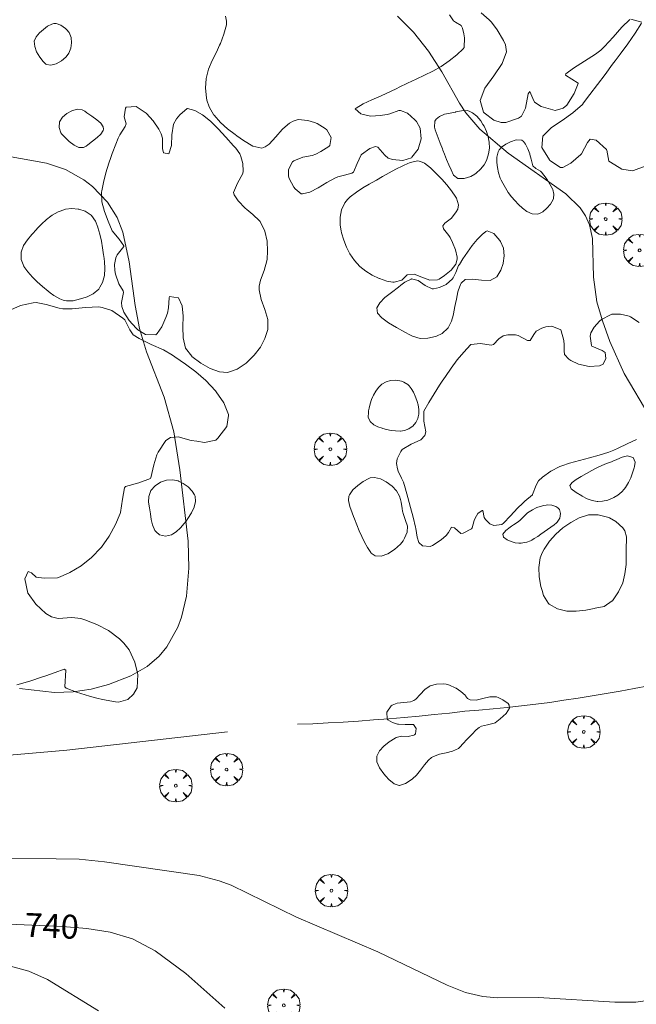
# Model space of a CAD drawing. Units: millimetres. Extents: x 424000 to 425004, y 4486499 to 4487001.
# Drawn here: x 424726 to 424771, y 4486691 to 4486763 of the extents above; entities that cross this region are included whole.
import ezdxf

# ---------------------------------------------------------------- set-up
doc = ezdxf.new("R2010")
doc.units = ezdxf.units.MM
doc.header["$MEASUREMENT"] = 0
doc.layers.get('0').update_dxf_attribs({"lineweight": 9})
for name, color, linetype, lineweight in [('f050002l_curvanivel_cgn', 23, 'Continuous', 9), ('f050002l_curvanivel_mae', 213, 'Continuous', 9), ('f060140s_arboladourbano', 92, 'Continuous', 9), ('f061013p_arbol', 91, 'Continuous', 9), ('f070048l_alambrada', 7, 'ALAMBRADA_3', 9)]:
    doc.layers.add(name, color=color, linetype=linetype, lineweight=lineweight)
doc.styles.get("Standard").update_dxf_attribs({"font": 'arial.ttf'})
doc.linetypes.add('ALAMBRADA_3', pattern='A,6.1e-05,[1,alambrada_3.shx,S=1,R=0,X=0,Y=0],-6.119413', length=6.119474)

# ---------------------------------------------------------------- blocks, each defined once
blk = doc.blocks.new('arbol')
at = {"color": 0, "linetype": 'Continuous', "lineweight": 0, "flags": 128}
for points in [[(0.96, 0.012), (1.2, 0.036), (1.128, 0.468), (0.888, 0.804), (0.528, 0.528), (0.816, 0.876), (0.48, 1.104), (0.048, 1.176), (0.012, 0.96), (-0.048, 1.176), (-0.48, 1.104), (-0.816, 0.876), (-0.504, 0.528), (-0.864, 0.804), (-1.104, 0.468), (-1.188, 0.036), (-0.936, 0.012)], [(-0.936, 0.012), (-1.188, -0.048), (-1.104, -0.48), (-0.864, -0.804), (-0.504, -0.504), (-0.816, -0.876), (-0.48, -1.116)], [(-0.48, -1.116), (-0.048, -1.188), (0.012, -0.936), (0.048, -1.188), (0.48, -1.116), (0.816, -0.876), (0.528, -0.504), (0.888, -0.804), (1.128, -0.48), (1.2, -0.048), (0.96, 0.012)]]:
    blk.add_lwpolyline(points, dxfattribs=at)
at = {"color": 0, "linetype": 'Continuous', "lineweight": 0, "extrusion": (0, 0, -1)}
for start, end in [(180.0229, 7.59464), (7.22334, 180.0229)]:
    blk.add_arc((0, 0), 0.104, start, end, dxfattribs=at)

msp = doc.modelspace()

# ---------------------------------------------------------------- linework, layer by layer
at = {"layer": 'f050002l_curvanivel_cgn'}
for points in [[(424772.338, 4486734.128, 741), (424770.468, 4486737.302, 741), (424769.411, 4486739.647, 741), (424768.865, 4486741.141, 741), (424768.467, 4486742.546, 741), (424768.217, 4486744.357, 741), (424768.132, 4486747.192, 741), (424767.933, 4486748.186, 741), (424767.639, 4486748.854, 741), (424767.243, 4486749.431, 741), (424766.193, 4486750.449, 741), (424761.969, 4486753.426, 741), (424759.883, 4486755.199, 741), (424758.867, 4486756.394, 741), (424758.396, 4486757.094, 741), (424757.091, 4486759.402, 741), (424756.124, 4486760.904, 741), (424755.024, 4486762.305, 741), (424753.844, 4486763.481, 741)], [(424726.127, 4486714.226, 742), (424728.7, 4486713.932, 742), (424730.072, 4486713.967, 742), (424731.392, 4486714.166, 742), (424732.665, 4486714.504, 742), (424734.297, 4486715.15, 742), (424735.499, 4486715.838, 742), (424736.384, 4486716.587, 742), (424736.948, 4486717.264, 742), (424737.745, 4486718.714, 742), (424738.011, 4486719.446, 742), (424738.384, 4486720.985, 742), (424738.563, 4486723.04, 742), (424738.514, 4486725.017, 742), (424737.904, 4486730.238, 742), (424737.445, 4486733.013, 742), (424736.749, 4486735.551, 742), (424735.458, 4486738.886, 742), (424734.933, 4486740.587, 742), (424734.609, 4486742.284, 742), (424734.179, 4486745.474, 742), (424733.703, 4486747.641, 742), (424733.289, 4486748.728, 742), (424732.594, 4486749.854, 742), (424731.49, 4486750.996, 742), (424730.855, 4486751.483, 742), (424729.514, 4486752.23, 742), (424728.119, 4486752.71, 742), (424724.282, 4486753.397, 742)], [(424723.757, 4486701.818, 741), (424730.523, 4486701.711, 741), (424732.38, 4486701.508, 741), (424739.307, 4486700.509, 741), (424740.782, 4486700.135, 741), (424741.657, 4486699.801, 741), (424746.449, 4486697.455, 741), (424752.4, 4486694.916, 741), (424757.494, 4486692.468, 741), (424758.833, 4486691.953, 741), (424760.092, 4486691.66, 741), (424761.184, 4486691.558, 741), (424764.19, 4486691.574, 741), (424769.785, 4486691.229, 741), (424771.326, 4486691.24, 741), (424772.171, 4486691.351, 741)], [(424731.92, 4486690.592, 739), (424728.186, 4486692.901, 739), (424726.834, 4486693.501, 739), (424725.487, 4486693.875, 739)]]:
    msp.add_polyline3d(points, dxfattribs=at)
at = {"layer": 'f050002l_curvanivel_mae'}
msp.add_polyline3d([(424720.265, 4486697.171, 740), (424729.297, 4486696.788, 740), (424731.066, 4486696.631, 740), (424732.788, 4486696.357, 740), (424734.422, 4486695.877, 740), (424736.076, 4486694.993, 740), (424738.32, 4486693.338, 740), (424741.189, 4486690.789, 740)], dxfattribs=at)
at = {"layer": 'f060140s_arboladourbano'}
for points in [[(424757.652, 4486763.572, 0), (424757.957, 4486763.132, 0), (424758.112, 4486763.038, 0), (424758.516, 4486762.795, 0), (424758.62, 4486762.587, 0), (424758.713, 4486762.177, 0), (424758.769, 4486761.897, 0), (424758.735, 4486761.189, 0), (424758.658, 4486761.087, 0), (424758.201, 4486760.647, 0), (424757.629, 4486760.19, 0), (424757.039, 4486759.797, 0), (424756.435, 4486759.454, 0), (424755.822, 4486759.145, 0), (424755.205, 4486758.854, 0), (424754.587, 4486758.567, 0), (424753.973, 4486758.268, 0), (424753.807, 4486758.182, 0), (424753.342, 4486757.953, 0), (424752.657, 4486757.648, 0), (424751.969, 4486757.346, 0), (424751.335, 4486757.044, 0), (424750.813, 4486756.733, 0), (424750.741, 4486756.681, 0), (424751.167, 4486756.322, 0), (424751.322, 4486756.259, 0), (424751.886, 4486756.149, 0), (424752.588, 4486756.2, 0), (424753.096, 4486756.274, 0), (424753.275, 4486756.315, 0), (424753.944, 4486756.553, 0), (424754.077, 4486756.56, 0), (424754.581, 4486756.375, 0), (424755.129, 4486755.879, 0), (424755.238, 4486755.758, 0), (424755.51, 4486755.266, 0), (424755.575, 4486754.497, 0), (424755.361, 4486753.729, 0), (424754.909, 4486753.132, 0), (424754.876, 4486753.105, 0), (424754.23, 4486752.892, 0), (424753.482, 4486752.971, 0), (424753.166, 4486753.069, 0), (424752.911, 4486753.282, 0), (424752.405, 4486753.869, 0), (424752.239, 4486753.916, 0), (424751.825, 4486753.782, 0), (424751.211, 4486753.343, 0), (424751.175, 4486753.309, 0), (424750.884, 4486752.683, 0), (424750.613, 4486752.054, 0), (424750.502, 4486751.978, 0), (424749.966, 4486751.814, 0), (424749.478, 4486751.692, 0), (424749.303, 4486751.621, 0), (424748.669, 4486751.285, 0), (424748.038, 4486750.904, 0), (424747.41, 4486750.587, 0), (424746.88, 4486750.451, 0), (424746.789, 4486750.459, 0), (424746.343, 4486750.831, 0), (424746.238, 4486750.956, 0), (424745.912, 4486751.574, 0), (424745.865, 4486751.746, 0), (424745.855, 4486752.25, 0), (424746.155, 4486752.796, 0), (424746.258, 4486752.88, 0), (424746.916, 4486753.144, 0), (424747.594, 4486753.269, 0), (424747.861, 4486753.366, 0), (424748.234, 4486753.553, 0), (424748.816, 4486753.936, 0), (424748.882, 4486753.994, 0), (424748.983, 4486754.582, 0), (424748.659, 4486755.146, 0), (424748.555, 4486755.242, 0), (424747.967, 4486755.612, 0), (424747.756, 4486755.694, 0), (424747.28, 4486755.837, 0), (424746.564, 4486755.901, 0), (424746.195, 4486755.788, 0), (424745.937, 4486755.625, 0), (424745.451, 4486755.226, 0), (424745.399, 4486755.179, 0), (424744.918, 4486754.637, 0), (424744.448, 4486754.104, 0), (424744.158, 4486753.89, 0), (424743.906, 4486753.814, 0), (424743.251, 4486753.955, 0), (424742.565, 4486754.357, 0), (424742.077, 4486754.705, 0), (424741.94, 4486754.805, 0), (424741.382, 4486755.225, 0), (424740.87, 4486755.676, 0), (424740.397, 4486756.208, 0), (424740.395, 4486756.21, 0), (424740.032, 4486756.823, 0), (424739.875, 4486757.315, 0), (424739.842, 4486757.486, 0), (424739.773, 4486758.19, 0), (424739.817, 4486758.899, 0), (424739.985, 4486759.581, 0), (424740.261, 4486760.22, 0), (424740.576, 4486760.844, 0), (424740.804, 4486761.34, 0), (424740.863, 4486761.482, 0), (424741.126, 4486762.152, 0), (424741.302, 4486762.829, 0), (424741.324, 4486763.118, 0), (424741.242, 4486763.471, 0)], [(424770.889, 4486763.229, 0), (424770.293, 4486762.674, 0), (424769.665, 4486761.945, 0), (424769.034, 4486761.245, 0), (424768.745, 4486760.986, 0), (424768.353, 4486760.698, 0), (424767.555, 4486760.188, 0), (424766.75, 4486759.675, 0), (424766.19, 4486759.252, 0), (424766.169, 4486759.143, 0), (424767.099, 4486758.566, 0), (424767.095, 4486758.532, 0), (424766.799, 4486757.802, 0), (424766.254, 4486756.953, 0), (424765.996, 4486756.726, 0), (424765.405, 4486756.571, 0), (424764.389, 4486756.857, 0), (424763.895, 4486757.178, 0), (424763.762, 4486757.441, 0), (424763.546, 4486757.945, 0), (424763.437, 4486757.791, 0), (424763.224, 4486756.725, 0), (424762.94, 4486756.143, 0), (424762.712, 4486755.995, 0), (424761.786, 4486755.673, 0), (424761.445, 4486755.681, 0), (424760.919, 4486755.843, 0), (424760.197, 4486756.397, 0), (424760.156, 4486756.448, 0), (424759.913, 4486757.306, 0), (424760.26, 4486758.198, 0), (424760.898, 4486759.104, 0), (424761.526, 4486760.002, 0), (424761.846, 4486760.87, 0), (424761.762, 4486761.375, 0), (424761.612, 4486761.691, 0), (424761.149, 4486762.482, 0), (424760.742, 4486763.035, 0), (424760.56, 4486763.212, 0), (424759.987, 4486763.713, 0)], [(424771.768, 4486763.044, 0), (424770.946, 4486763.261, 0)], [(424772.009, 4486752.487, 0), (424771.152, 4486752.162, 0), (424771.066, 4486752.148, 0), (424770.297, 4486752.26, 0), (424769.45, 4486752.777, 0), (424769.347, 4486752.861, 0), (424769.194, 4486753.655, 0), (424769.169, 4486753.693, 0), (424768.407, 4486754.381, 0), (424767.964, 4486754.453, 0), (424767.775, 4486754.218, 0), (424767.33, 4486753.378, 0), (424767.297, 4486753.347, 0), (424766.566, 4486752.696, 0), (424765.968, 4486752.382, 0), (424765.801, 4486752.377, 0), (424765.022, 4486752.909, 0), (424764.994, 4486752.938, 0), (424764.44, 4486753.86, 0), (424764.514, 4486754.702, 0), (424764.52, 4486754.709, 0), (424765.139, 4486755.308, 0), (424765.912, 4486755.84, 0), (424766.709, 4486756.381, 0), (424767.4, 4486757.01, 0), (424767.492, 4486757.124, 0), (424767.959, 4486757.737, 0), (424768.512, 4486758.472, 0), (424769.063, 4486759.21, 0), (424769.613, 4486759.95, 0), (424769.8, 4486760.203, 0), (424770.169, 4486760.696, 0), (424770.738, 4486761.455, 0), (424771.274, 4486762.218, 0), (424771.73, 4486762.972, 0)], [(424725.291, 4486741.853, 0), (424726.21, 4486742.282, 0), (424727.141, 4486742.477, 0), (424727.372, 4486742.483, 0), (424728.09, 4486742.356, 0), (424729.042, 4486742.073, 0), (424729.319, 4486742.03, 0), (424730.005, 4486742.031, 0), (424730.985, 4486742.14, 0), (424731.966, 4486742.17, 0), (424732.201, 4486742.14, 0), (424732.898, 4486741.907, 0), (424733.722, 4486741.349, 0), (424733.853, 4486741.236, 0), (424734.217, 4486740.489, 0), (424734.46, 4486740.131, 0), (424734.899, 4486739.848, 0), (424735.783, 4486739.427, 0), (424736.685, 4486739.028, 0), (424737.355, 4486738.64, 0), (424737.521, 4486738.524, 0), (424738.3, 4486737.981, 0), (424739.054, 4486737.419, 0), (424739.789, 4486736.783, 0), (424740.509, 4486736.015, 0), (424740.559, 4486735.956, 0), (424741.126, 4486735.15, 0), (424741.458, 4486734.284, 0), (424741.47, 4486734.213, 0), (424741.336, 4486733.418, 0), (424740.678, 4486732.554, 0), (424740.524, 4486732.412, 0), (424739.708, 4486732.235, 0), (424739.137, 4486732.336, 0), (424738.735, 4486732.396, 0), (424737.765, 4486732.642, 0), (424737.213, 4486732.598, 0), (424736.859, 4486732.386, 0), (424736.31, 4486731.541, 0), (424736.198, 4486731.33, 0), (424735.987, 4486730.601, 0), (424735.773, 4486729.654, 0), (424735.743, 4486729.597, 0), (424734.894, 4486729.281, 0), (424733.911, 4486729.019, 0), (424733.848, 4486728.919, 0), (424733.686, 4486728.09, 0), (424733.551, 4486727.112, 0), (424733.522, 4486727.038, 0), (424733.166, 4486726.231, 0), (424732.718, 4486725.373, 0), (424732.154, 4486724.572, 0), (424732.133, 4486724.547, 0), (424731.425, 4486723.815, 0), (424730.655, 4486723.213, 0), (424729.823, 4486722.719, 0), (424729.119, 4486722.391, 0), (424728.927, 4486722.325, 0), (424727.94, 4486722.292, 0), (424727.368, 4486722.376, 0), (424727.008, 4486722.678, 0), (424726.766, 4486722.798, 0), (424726.533, 4486722.239, 0), (424726.758, 4486721.197, 0), (424726.77, 4486721.179, 0), (424727.337, 4486720.394, 0), (424728.061, 4486719.708, 0), (424728.481, 4486719.461, 0), (424728.98, 4486719.341, 0), (424729.974, 4486719.415, 0), (424730.638, 4486719.351, 0), (424730.923, 4486719.253, 0), (424731.815, 4486718.911, 0), (424732.665, 4486718.474, 0), (424733.472, 4486717.863, 0), (424733.792, 4486717.542, 0), (424734.18, 4486717.04, 0), (424734.595, 4486716.15, 0), (424734.793, 4486715.33, 0), (424734.809, 4486715.234, 0), (424734.756, 4486714.265, 0), (424734.485, 4486713.791, 0), (424734.086, 4486713.415, 0), (424733.401, 4486713.206, 0), (424733.175, 4486713.227, 0), (424732.215, 4486713.413, 0), (424731.818, 4486713.512, 0), (424731.261, 4486713.662, 0), (424730.327, 4486713.955, 0), (424729.549, 4486714.24, 0), (424729.45, 4486714.327, 0), (424729.547, 4486715.548, 0), (424729.409, 4486715.627, 0), (424728.751, 4486715.398, 0), (424728.068, 4486715.146, 0), (424727.822, 4486715.066, 0), (424726.888, 4486714.753, 0), (424725.953, 4486714.481, 0)], [(424771.372, 4486732.456, 0), (424770.696, 4486732.135, 0), (424770.023, 4486731.817, 0), (424769.695, 4486731.672, 0), (424769.338, 4486731.53, 0), (424768.632, 4486731.3, 0), (424767.912, 4486731.106, 0), (424767.187, 4486730.921, 0), (424766.465, 4486730.719, 0), (424765.89, 4486730.526, 0), (424765.755, 4486730.473, 0), (424765.087, 4486730.14, 0), (424764.476, 4486729.704, 0), (424764.185, 4486729.441, 0), (424764.011, 4486729.122, 0), (424763.753, 4486728.418, 0), (424763.744, 4486728.409, 0), (424763.186, 4486727.931, 0), (424763.042, 4486727.804, 0), (424762.65, 4486727.417, 0), (424762.138, 4486726.868, 0), (424761.613, 4486726.338, 0), (424761.49, 4486726.228, 0), (424760.912, 4486726.148, 0), (424760.612, 4486726.284, 0), (424760.295, 4486726.607, 0), (424760.201, 4486726.752, 0), (424760.111, 4486727.244, 0), (424760.061, 4486727.259, 0), (424759.748, 4486727.048, 0), (424759.55, 4486726.694, 0), (424759.474, 4486726.532, 0), (424759.317, 4486725.993, 0), (424759.265, 4486725.909, 0), (424758.668, 4486725.591, 0), (424758.496, 4486725.56, 0), (424758.029, 4486725.974, 0), (424757.807, 4486726.046, 0), (424757.576, 4486725.654, 0), (424757.426, 4486725.422, 0), (424757.055, 4486725.101, 0), (424756.425, 4486724.689, 0), (424756.254, 4486724.62, 0), (424755.68, 4486724.668, 0), (424755.416, 4486724.913, 0), (424755.3, 4486725.311, 0), (424755.204, 4486725.938, 0), (424755.177, 4486726.041, 0), (424754.989, 4486726.763, 0), (424754.8, 4486727.485, 0), (424754.605, 4486728.206, 0), (424754.398, 4486728.924, 0), (424754.276, 4486729.324, 0), (424754.149, 4486729.624, 0), (424753.895, 4486730.134, 0), (424753.839, 4486730.307, 0), (424753.783, 4486730.711, 0), (424753.834, 4486731.036, 0), (424754.097, 4486731.58, 0), (424754.193, 4486731.713, 0), (424754.854, 4486732.112, 0), (424755.568, 4486732.427, 0), (424755.855, 4486732.74, 0), (424755.918, 4486733.014, 0), (424755.774, 4486733.789, 0), (424755.79, 4486734.525, 0), (424756.146, 4486735.173, 0), (424756.527, 4486735.811, 0), (424756.932, 4486736.444, 0), (424757.131, 4486736.741, 0), (424757.358, 4486737.073, 0), (424757.787, 4486737.688, 0), (424758.23, 4486738.284, 0), (424758.7, 4486738.857, 0), (424759.207, 4486739.401, 0), (424759.212, 4486739.406, 0), (424759.926, 4486739.498, 0), (424760.724, 4486739.373, 0), (424760.877, 4486739.415, 0), (424761.284, 4486739.827, 0), (424761.589, 4486740.063, 0), (424761.944, 4486740.131, 0), (424762.499, 4486740.124, 0), (424762.687, 4486740.077, 0), (424763.386, 4486739.71, 0), (424763.583, 4486739.705, 0), (424763.84, 4486740.149, 0), (424764.006, 4486740.394, 0), (424764.424, 4486740.616, 0), (424764.731, 4486740.71, 0), (424765.155, 4486740.759, 0), (424765.814, 4486740.484, 0), (424765.856, 4486740.428, 0), (424766.039, 4486739.703, 0), (424766.059, 4486739.395, 0), (424766.059, 4486738.959, 0), (424766.097, 4486738.678, 0), (424766.416, 4486738.344, 0), (424766.561, 4486738.254, 0), (424767.109, 4486737.982, 0), (424767.895, 4486737.802, 0), (424768.652, 4486737.866, 0), (424768.918, 4486737.975, 0), (424769.129, 4486738.397, 0), (424769.083, 4486738.821, 0), (424768.843, 4486738.973, 0), (424768.097, 4486739.291, 0), (424768.072, 4486739.337, 0), (424767.967, 4486740.034, 0), (424768.032, 4486740.267, 0), (424768.271, 4486740.698, 0), (424768.646, 4486741.129, 0), (424768.807, 4486741.261, 0), (424769.464, 4486741.602, 0), (424769.563, 4486741.628, 0), (424770.199, 4486741.637, 0), (424770.838, 4486741.5, 0), (424770.94, 4486741.456, 0), (424771.552, 4486741.02, 0)]]:
    msp.add_polyline3d(points, dxfattribs=at)
for points in [[(424728.436, 4486759.894, 0), (424728.122, 4486759.94, 0), (424728.079, 4486759.966, 0), (424727.872, 4486760.149, 0), (424727.618, 4486760.468, 0), (424727.397, 4486760.853, 0), (424727.252, 4486761.26, 0), (424727.225, 4486761.646, 0), (424727.358, 4486761.966, 0), (424727.607, 4486762.241, 0), (424727.891, 4486762.505, 0), (424728.198, 4486762.731, 0), (424728.514, 4486762.893, 0), (424728.652, 4486762.937, 0), (424728.835, 4486762.947, 0), (424729.175, 4486762.822, 0), (424729.506, 4486762.579, 0), (424729.595, 4486762.497, 0), (424729.775, 4486762.273, 0), (424729.923, 4486761.906, 0), (424729.96, 4486761.51, 0), (424729.902, 4486761.119, 0), (424729.765, 4486760.768, 0), (424729.717, 4486760.684, 0), (424729.541, 4486760.468, 0), (424729.206, 4486760.197, 0), (424728.817, 4486759.993, 0)], [(424730.835, 4486753.844, 0), (424730.492, 4486753.849, 0), (424730.136, 4486754.022, 0), (424729.785, 4486754.3, 0), (424729.457, 4486754.62, 0), (424729.253, 4486754.833, 0), (424729.175, 4486754.931, 0), (424729.04, 4486755.316, 0), (424729.079, 4486755.73, 0), (424729.285, 4486756.071, 0), (424729.608, 4486756.335, 0), (424729.98, 4486756.547, 0), (424730.368, 4486756.658, 0), (424730.741, 4486756.616, 0), (424730.925, 4486756.512, 0), (424731.083, 4486756.395, 0), (424731.453, 4486756.14, 0), (424731.816, 4486755.882, 0), (424732.112, 4486755.623, 0), (424732.284, 4486755.363, 0), (424732.303, 4486755.201, 0), (424732.277, 4486755.102, 0), (424732.108, 4486754.839, 0), (424731.831, 4486754.574, 0), (424731.496, 4486754.31, 0), (424731.154, 4486754.05, 0), (424731.032, 4486753.952, 0)], [(424741.396, 4486737.377, 0), (424740.79, 4486737.405, 0), (424740.113, 4486737.653, 0), (424739.436, 4486738.059, 0), (424738.782, 4486738.549, 0), (424738.776, 4486738.555, 0), (424738.314, 4486739.161, 0), (424738.132, 4486739.899, 0), (424738.11, 4486740.702, 0), (424738.125, 4486741.505, 0), (424738.055, 4486742.24, 0), (424737.787, 4486742.829, 0), (424737.776, 4486742.841, 0), (424737.145, 4486742.93, 0), (424737.112, 4486742.839, 0), (424737.05, 4486742.103, 0), (424736.985, 4486741.713, 0), (424736.87, 4486741.389, 0), (424736.575, 4486740.708, 0), (424736.229, 4486740.213, 0), (424736.131, 4486740.132, 0), (424735.385, 4486740.144, 0), (424734.817, 4486740.5, 0), (424734.694, 4486740.616, 0), (424734.182, 4486741.174, 0), (424733.795, 4486741.785, 0), (424733.63, 4486742.196, 0), (424733.615, 4486742.484, 0), (424733.757, 4486743.224, 0), (424733.727, 4486743.349, 0), (424733.424, 4486743.859, 0), (424733.421, 4486743.865, 0), (424733.18, 4486744.562, 0), (424733.117, 4486744.837, 0), (424733.108, 4486745.29, 0), (424733.194, 4486745.777, 0), (424733.305, 4486745.99, 0), (424733.783, 4486746.588, 0), (424733.785, 4486746.656, 0), (424733.433, 4486747.14, 0), (424732.922, 4486747.737, 0), (424732.637, 4486748.443, 0), (424732.364, 4486749.155, 0), (424732.179, 4486749.869, 0), (424732.159, 4486750.582, 0), (424732.172, 4486750.675, 0), (424732.295, 4486751.29, 0), (424732.479, 4486751.999, 0), (424732.698, 4486752.707, 0), (424732.835, 4486753.112, 0), (424732.941, 4486753.412, 0), (424733.201, 4486754.098, 0), (424733.378, 4486754.546, 0), (424733.488, 4486754.767, 0), (424733.881, 4486755.396, 0), (424733.967, 4486755.597, 0), (424733.816, 4486756.086, 0), (424733.813, 4486756.107, 0), (424733.915, 4486756.727, 0), (424733.97, 4486756.797, 0), (424734.686, 4486756.851, 0), (424735.427, 4486756.362, 0), (424735.455, 4486756.335, 0), (424735.927, 4486755.803, 0), (424736.342, 4486755.201, 0), (424736.535, 4486754.85, 0), (424736.616, 4486754.537, 0), (424736.613, 4486753.78, 0), (424736.695, 4486753.465, 0), (424737.08, 4486753.383, 0), (424737.085, 4486753.389, 0), (424737.278, 4486754.006, 0), (424737.308, 4486754.783, 0), (424737.438, 4486755.563, 0), (424737.657, 4486755.948, 0), (424737.881, 4486756.238, 0), (424738.422, 4486756.702, 0), (424738.462, 4486756.701, 0), (424738.984, 4486756.558, 0), (424739.554, 4486756.233, 0), (424740.128, 4486755.771, 0), (424740.701, 4486755.215, 0), (424741.27, 4486754.605, 0), (424741.829, 4486753.982, 0), (424741.986, 4486753.809, 0), (424742.289, 4486753.378, 0), (424742.375, 4486753.193, 0), (424742.507, 4486752.669, 0), (424742.534, 4486752.128, 0), (424742.508, 4486751.946, 0), (424742.109, 4486751.243, 0), (424741.83, 4486750.564, 0), (424741.886, 4486750.373, 0), (424742.18, 4486749.949, 0), (424742.691, 4486749.415, 0), (424742.792, 4486749.314, 0), (424743.249, 4486748.953, 0), (424743.738, 4486748.49, 0), (424743.785, 4486748.422, 0), (424744.128, 4486747.718, 0), (424744.287, 4486746.989, 0), (424744.32, 4486746.256, 0), (424744.294, 4486745.679, 0), (424744.279, 4486745.541, 0), (424744.071, 4486744.837, 0), (424743.807, 4486744.133, 0), (424743.713, 4486743.69, 0), (424743.709, 4486743.426, 0), (424743.86, 4486742.709, 0), (424744.122, 4486741.985, 0), (424744.335, 4486741.261, 0), (424744.342, 4486740.541, 0), (424744.337, 4486740.517, 0), (424744.129, 4486739.86, 0), (424743.797, 4486739.233, 0), (424743.336, 4486738.638, 0), (424742.905, 4486738.201, 0), (424742.743, 4486738.056, 0), (424742.102, 4486737.614, 0), (424741.453, 4486737.386, 0)], [(424758.745, 4486751.58, 0), (424758.277, 4486751.589, 0), (424757.964, 4486751.829, 0), (424757.781, 4486752.209, 0), (424757.611, 4486752.593, 0), (424757.45, 4486752.981, 0), (424757.293, 4486753.372, 0), (424757.178, 4486753.661, 0), (424757.137, 4486753.764, 0), (424756.983, 4486754.157, 0), (424756.832, 4486754.55, 0), (424756.686, 4486754.943, 0), (424756.61, 4486755.152, 0), (424756.554, 4486755.346, 0), (424756.589, 4486755.777, 0), (424756.689, 4486755.923, 0), (424756.917, 4486756.115, 0), (424757.303, 4486756.291, 0), (424757.708, 4486756.377, 0), (424758.097, 4486756.448, 0), (424758.121, 4486756.453, 0), (424758.543, 4486756.545, 0), (424758.964, 4486756.555, 0), (424759.102, 4486756.521, 0), (424759.352, 4486756.402, 0), (424759.673, 4486756.139, 0), (424759.946, 4486755.802, 0), (424760.115, 4486755.546, 0), (424760.19, 4486755.421, 0), (424760.375, 4486755.031, 0), (424760.498, 4486754.635, 0), (424760.553, 4486754.352, 0), (424760.569, 4486754.23, 0), (424760.583, 4486753.813, 0), (424760.53, 4486753.392, 0), (424760.405, 4486752.974, 0), (424760.373, 4486752.897, 0), (424760.203, 4486752.587, 0), (424759.936, 4486752.263, 0), (424759.621, 4486751.981, 0), (424759.525, 4486751.906, 0), (424759.236, 4486751.734, 0)], [(424764.125, 4486748.974, 0), (424763.709, 4486748.984, 0), (424763.335, 4486749.159, 0), (424763.022, 4486749.414, 0), (424762.73, 4486749.679, 0), (424762.458, 4486749.956, 0), (424762.206, 4486750.248, 0), (424761.972, 4486750.558, 0), (424761.757, 4486750.888, 0), (424761.559, 4486751.24, 0), (424761.454, 4486751.452, 0), (424761.382, 4486751.615, 0), (424761.252, 4486751.994, 0), (424761.169, 4486752.375, 0), (424761.124, 4486752.755, 0), (424761.122, 4486752.775, 0), (424761.124, 4486753.139, 0), (424761.225, 4486753.523, 0), (424761.308, 4486753.674, 0), (424761.47, 4486753.872, 0), (424761.787, 4486754.096, 0), (424762.073, 4486754.237, 0), (424762.139, 4486754.268, 0), (424762.555, 4486754.408, 0), (424762.955, 4486754.38, 0), (424763.078, 4486754.288, 0), (424763.228, 4486754.092, 0), (424763.403, 4486753.743, 0), (424763.54, 4486753.376, 0), (424763.557, 4486753.33, 0), (424763.639, 4486752.994, 0), (424763.733, 4486752.614, 0), (424763.778, 4486752.519, 0), (424763.977, 4486752.322, 0), (424764.319, 4486752.111, 0), (424764.402, 4486752.033, 0), (424764.581, 4486751.816, 0), (424764.813, 4486751.5, 0), (424765.022, 4486751.169, 0), (424765.205, 4486750.821, 0), (424765.225, 4486750.779, 0), (424765.314, 4486750.438, 0), (424765.274, 4486750.116, 0), (424765.248, 4486750.047, 0), (424765.06, 4486749.7, 0), (424764.804, 4486749.397, 0), (424764.493, 4486749.141, 0), (424764.405, 4486749.082, 0)], [(424753.606, 4486743.985, 0), (424753.514, 4486743.987, 0), (424753.062, 4486744.059, 0), (424752.52, 4486744.25, 0), (424752.506, 4486744.256, 0), (424752.003, 4486744.509, 0), (424751.531, 4486744.798, 0), (424751.098, 4486745.141, 0), (424750.698, 4486745.566, 0), (424750.362, 4486746.049, 0), (424750.106, 4486746.55, 0), (424749.91, 4486747.068, 0), (424749.753, 4486747.605, 0), (424749.718, 4486747.739, 0), (424749.641, 4486748.162, 0), (424749.643, 4486748.724, 0), (424749.645, 4486748.743, 0), (424749.748, 4486749.279, 0), (424749.979, 4486749.799, 0), (424750.191, 4486750.052, 0), (424750.387, 4486750.229, 0), (424750.841, 4486750.581, 0), (424751.305, 4486750.884, 0), (424751.779, 4486751.163, 0), (424752.263, 4486751.44, 0), (424752.297, 4486751.46, 0), (424752.752, 4486751.721, 0), (424753.243, 4486751.992, 0), (424753.737, 4486752.256, 0), (424754.236, 4486752.514, 0), (424754.342, 4486752.567, 0), (424754.769, 4486752.761, 0), (424755.332, 4486752.872, 0), (424755.538, 4486752.834, 0), (424755.833, 4486752.694, 0), (424756.274, 4486752.351, 0), (424756.69, 4486751.938, 0), (424756.787, 4486751.84, 0), (424757.096, 4486751.521, 0), (424757.469, 4486751.104, 0), (424757.813, 4486750.67, 0), (424758.13, 4486750.206, 0), (424758.17, 4486750.141, 0), (424758.322, 4486749.653, 0), (424758.263, 4486749.33, 0), (424758.148, 4486749.13, 0), (424757.798, 4486748.685, 0), (424757.797, 4486748.684, 0), (424757.321, 4486748.317, 0), (424757.181, 4486748.123, 0), (424757.232, 4486747.888, 0), (424757.614, 4486747.399, 0), (424757.702, 4486747.251, 0), (424757.875, 4486746.884, 0), (424758.109, 4486746.346, 0), (424758.23, 4486745.807, 0), (424758.229, 4486745.673, 0), (424758.123, 4486745.302, 0), (424757.782, 4486744.859, 0), (424757.302, 4486744.473, 0), (424756.893, 4486744.208, 0), (424756.78, 4486744.151, 0), (424756.219, 4486744.135, 0), (424755.632, 4486744.35, 0), (424755.061, 4486744.559, 0), (424754.558, 4486744.53, 0), (424754.549, 4486744.525, 0), (424754.157, 4486744.121, 0), (424754.155, 4486744.121, 0)], [(424729.572, 4486742.613, 0), (424729.334, 4486742.668, 0), (424729.096, 4486742.764, 0), (424728.658, 4486743.02, 0), (424728.39, 4486743.214, 0), (424728.232, 4486743.335, 0), (424727.824, 4486743.662, 0), (424727.441, 4486743.999, 0), (424727.084, 4486744.354, 0), (424726.753, 4486744.733, 0), (424726.452, 4486745.14, 0), (424726.448, 4486745.146, 0), (424726.256, 4486745.641, 0), (424726.254, 4486746.188, 0), (424726.439, 4486746.677, 0), (424726.732, 4486747.091, 0), (424727.052, 4486747.486, 0), (424727.399, 4486747.867, 0), (424727.412, 4486747.88, 0), (424727.757, 4486748.232, 0), (424728.124, 4486748.577, 0), (424728.429, 4486748.828, 0), (424728.53, 4486748.901, 0), (424728.981, 4486749.147, 0), (424729.462, 4486749.314, 0), (424729.514, 4486749.328, 0), (424729.968, 4486749.385, 0), (424730.432, 4486749.336, 0), (424730.479, 4486749.326, 0), (424730.963, 4486749.182, 0), (424731.401, 4486748.891, 0), (424731.418, 4486748.875, 0), (424731.706, 4486748.465, 0), (424731.873, 4486748.025, 0), (424731.884, 4486747.991, 0), (424732.029, 4486747.493, 0), (424732.144, 4486746.994, 0), (424732.235, 4486746.495, 0), (424732.306, 4486745.995, 0), (424732.318, 4486745.894, 0), (424732.364, 4486745.492, 0), (424732.397, 4486744.984, 0), (424732.364, 4486744.475, 0), (424732.225, 4486743.968, 0), (424732.038, 4486743.608, 0), (424731.943, 4486743.477, 0), (424731.55, 4486743.134, 0), (424731.091, 4486742.92, 0), (424730.699, 4486742.786, 0), (424730.599, 4486742.753, 0), (424730.084, 4486742.627, 0)], [(424755.517, 4486739.866, 0), (424754.955, 4486740.018, 0), (424754.744, 4486740.127, 0), (424754.395, 4486740.329, 0), (424753.784, 4486740.664, 0), (424753.191, 4486741.009, 0), (424752.698, 4486741.363, 0), (424752.385, 4486741.725, 0), (424752.332, 4486742.095, 0), (424752.545, 4486742.473, 0), (424752.93, 4486742.855, 0), (424753.411, 4486743.238, 0), (424753.917, 4486743.618, 0), (424754.094, 4486743.757, 0), (424754.388, 4486743.974, 0), (424754.839, 4486744.212, 0), (424754.869, 4486744.222, 0), (424755.374, 4486744.113, 0), (424755.884, 4486743.74, 0), (424756.396, 4486743.498, 0), (424756.492, 4486743.499, 0), (424756.919, 4486743.582, 0), (424757.41, 4486743.806, 0), (424757.444, 4486743.829, 0), (424757.85, 4486744.205, 0), (424757.919, 4486744.302, 0), (424758.113, 4486744.691, 0), (424758.33, 4486745.2, 0), (424758.382, 4486745.29, 0), (424758.638, 4486745.698, 0), (424758.969, 4486746.194, 0), (424759.316, 4486746.67, 0), (424759.676, 4486747.103, 0), (424760.044, 4486747.473, 0), (424760.33, 4486747.701, 0), (424760.422, 4486747.741, 0), (424760.901, 4486747.543, 0), (424761.361, 4486747.028, 0), (424761.406, 4486746.962, 0), (424761.616, 4486746.481, 0), (424761.665, 4486745.923, 0), (424761.593, 4486745.376, 0), (424761.59, 4486745.36, 0), (424761.43, 4486744.855, 0), (424761.128, 4486744.372, 0), (424761.126, 4486744.371, 0), (424760.64, 4486744.114, 0), (424760.017, 4486744.129, 0), (424759.372, 4486744.214, 0), (424758.816, 4486744.169, 0), (424758.521, 4486743.922, 0), (424758.458, 4486743.807, 0), (424758.291, 4486743.343, 0), (424758.279, 4486743.283, 0), (424758.17, 4486742.74, 0), (424758.106, 4486742.422, 0), (424758.059, 4486742.196, 0), (424757.944, 4486741.654, 0), (424757.92, 4486741.544, 0), (424757.801, 4486741.123, 0), (424757.564, 4486740.643, 0), (424757.548, 4486740.618, 0), (424757.134, 4486740.234, 0), (424756.713, 4486740.037, 0), (424756.626, 4486740.006, 0), (424756.081, 4486739.875, 0)], [(424754.033, 4486733.076, 0), (424753.705, 4486733.083, 0), (424753.375, 4486733.123, 0), (424753.045, 4486733.192, 0), (424752.77, 4486733.269, 0), (424752.716, 4486733.286, 0), (424752.4, 4486733.387, 0), (424752.106, 4486733.53, 0), (424751.845, 4486733.775, 0), (424751.708, 4486734.102, 0), (424751.712, 4486734.436, 0), (424751.732, 4486734.566, 0), (424751.767, 4486734.759, 0), (424751.845, 4486735.079, 0), (424751.951, 4486735.397, 0), (424752.044, 4486735.617, 0), (424752.09, 4486735.713, 0), (424752.25, 4486736.003, 0), (424752.444, 4486736.266, 0), (424752.69, 4486736.5, 0), (424752.697, 4486736.505, 0), (424753.006, 4486736.688, 0), (424753.342, 4486736.788, 0), (424753.687, 4486736.811, 0), (424754.018, 4486736.768, 0), (424754.133, 4486736.737, 0), (424754.323, 4486736.663, 0), (424754.604, 4486736.479, 0), (424754.704, 4486736.378, 0), (424754.84, 4486736.206, 0), (424755.016, 4486735.919, 0), (424755.149, 4486735.622, 0), (424755.259, 4486735.312, 0), (424755.28, 4486735.249, 0), (424755.354, 4486734.987, 0), (424755.409, 4486734.651, 0), (424755.409, 4486734.316, 0), (424755.375, 4486734.115, 0), (424755.34, 4486733.994, 0), (424755.196, 4486733.702, 0), (424754.969, 4486733.443, 0), (424754.857, 4486733.351, 0), (424754.668, 4486733.231, 0), (424754.355, 4486733.115, 0), (424754.057, 4486733.077, 0)], [(424768.533, 4486727.92, 0), (424768.496, 4486727.923, 0), (424768.121, 4486727.99, 0), (424767.749, 4486728.119, 0), (424767.378, 4486728.317, 0), (424767.363, 4486728.327, 0), (424766.953, 4486728.568, 0), (424766.568, 4486728.831, 0), (424766.469, 4486729.078, 0), (424766.656, 4486729.307, 0), (424766.944, 4486729.532, 0), (424767.3, 4486729.753, 0), (424767.692, 4486729.968, 0), (424768.087, 4486730.176, 0), (424768.32, 4486730.302, 0), (424768.457, 4486730.374, 0), (424768.819, 4486730.542, 0), (424769.181, 4486730.688, 0), (424769.545, 4486730.828, 0), (424769.621, 4486730.858, 0), (424769.922, 4486730.995, 0), (424770.321, 4486731.172, 0), (424770.72, 4486731.258, 0), (424771.097, 4486731.149, 0), (424771.127, 4486731.127, 0), (424771.268, 4486730.786, 0), (424771.223, 4486730.485, 0), (424771.196, 4486730.386, 0), (424771.086, 4486730.02, 0), (424770.951, 4486729.655, 0), (424770.779, 4486729.296, 0), (424770.56, 4486728.945, 0), (424770.461, 4486728.813, 0), (424770.294, 4486728.622, 0), (424769.999, 4486728.375, 0), (424769.718, 4486728.208, 0), (424769.647, 4486728.172, 0), (424769.263, 4486728.016, 0), (424768.878, 4486727.928, 0)], [(424736.848, 4486725.376, 0), (424736.393, 4486725.476, 0), (424736.145, 4486725.685, 0), (424736.068, 4486725.801, 0), (424735.892, 4486726.198, 0), (424735.8, 4486726.605, 0), (424735.738, 4486727.018, 0), (424735.659, 4486727.439, 0), (424735.596, 4486727.866, 0), (424735.611, 4486728.292, 0), (424735.765, 4486728.71, 0), (424735.777, 4486728.729, 0), (424736.073, 4486729.072, 0), (424736.469, 4486729.326, 0), (424736.912, 4486729.471, 0), (424737.359, 4486729.504, 0), (424737.766, 4486729.424, 0), (424737.804, 4486729.409, 0), (424738.137, 4486729.244, 0), (424738.499, 4486728.99, 0), (424738.805, 4486728.675, 0), (424738.967, 4486728.414, 0), (424739.01, 4486728.309, 0), (424739.049, 4486727.911, 0), (424738.946, 4486727.498, 0), (424738.745, 4486727.083, 0), (424738.49, 4486726.681, 0), (424738.352, 4486726.484, 0), (424738.221, 4486726.308, 0), (424737.936, 4486725.979, 0), (424737.628, 4486725.698, 0), (424737.366, 4486725.514, 0), (424737.288, 4486725.472, 0)], [(424752.647, 4486723.912, 0), (424752.209, 4486723.926, 0), (424751.915, 4486724.137, 0), (424751.891, 4486724.171, 0), (424751.651, 4486724.539, 0), (424751.432, 4486724.931, 0), (424751.23, 4486725.342, 0), (424751.042, 4486725.768, 0), (424750.866, 4486726.203, 0), (424750.697, 4486726.643, 0), (424750.63, 4486726.822, 0), (424750.524, 4486727.087, 0), (424750.349, 4486727.542, 0), (424750.253, 4486727.991, 0), (424750.286, 4486728.306, 0), (424750.325, 4486728.415, 0), (424750.574, 4486728.772, 0), (424750.933, 4486729.079, 0), (424751.334, 4486729.372, 0), (424751.336, 4486729.374, 0), (424751.737, 4486729.612, 0), (424751.848, 4486729.646, 0), (424752.156, 4486729.67, 0), (424752.592, 4486729.577, 0), (424753.028, 4486729.362, 0), (424753.448, 4486729.049, 0), (424753.783, 4486728.69, 0), (424753.998, 4486728.301, 0), (424754.077, 4486728.06, 0), (424754.12, 4486727.862, 0), (424754.185, 4486727.407, 0), (424754.223, 4486727.205, 0), (424754.29, 4486726.967, 0), (424754.445, 4486726.531, 0), (424754.575, 4486726.096, 0), (424754.575, 4486726.094, 0), (424754.56, 4486725.657, 0), (424754.373, 4486725.218, 0), (424754.252, 4486725.023, 0), (424754.066, 4486724.783, 0), (424753.639, 4486724.389, 0), (424753.145, 4486724.082, 0)], [(424762.75, 4486724.862, 0), (424762.462, 4486724.898, 0), (424762.175, 4486724.984, 0), (424761.895, 4486725.116, 0), (424761.628, 4486725.292, 0), (424761.57, 4486725.523, 0), (424761.793, 4486725.789, 0), (424762.105, 4486726.033, 0), (424762.21, 4486726.11, 0), (424762.361, 4486726.214, 0), (424762.613, 4486726.371, 0), (424762.806, 4486726.511, 0), (424762.848, 4486726.547, 0), (424763.056, 4486726.757, 0), (424763.263, 4486726.971, 0), (424763.38, 4486727.073, 0), (424763.495, 4486727.157, 0), (424763.744, 4486727.309, 0), (424764.013, 4486727.442, 0), (424764.062, 4486727.464, 0), (424764.299, 4486727.552, 0), (424764.585, 4486727.623, 0), (424764.757, 4486727.652, 0), (424764.872, 4486727.663, 0), (424765.16, 4486727.64, 0), (424765.449, 4486727.537, 0), (424765.605, 4486727.445, 0), (424765.712, 4486727.34, 0), (424765.804, 4486727.03, 0), (424765.738, 4486726.685, 0), (424765.56, 4486726.399, 0), (424765.496, 4486726.341, 0), (424765.327, 4486726.213, 0), (424765.089, 4486726.037, 0), (424764.849, 4486725.864, 0), (424764.605, 4486725.694, 0), (424764.602, 4486725.692, 0), (424764.363, 4486725.527, 0), (424764.124, 4486725.362, 0), (424763.875, 4486725.2, 0), (424763.686, 4486725.084, 0), (424763.609, 4486725.042, 0), (424763.325, 4486724.932, 0), (424763.036, 4486724.875, 0), (424762.916, 4486724.864, 0)], [(424766.956, 4486719.872, 0), (424766.254, 4486719.878, 0), (424765.568, 4486720.047, 0), (424764.974, 4486720.394, 0), (424764.917, 4486720.442, 0), (424764.549, 4486721.032, 0), (424764.442, 4486721.405, 0), (424764.366, 4486721.696, 0), (424764.234, 4486722.386, 0), (424764.2, 4486723.087, 0), (424764.312, 4486723.776, 0), (424764.462, 4486724.161, 0), (424764.604, 4486724.432, 0), (424764.996, 4486725.018, 0), (424765.457, 4486725.533, 0), (424765.979, 4486725.983, 0), (424766.556, 4486726.376, 0), (424767.177, 4486726.716, 0), (424767.854, 4486726.928, 0), (424768.562, 4486726.941, 0), (424769.248, 4486726.769, 0), (424769.379, 4486726.713, 0), (424769.864, 4486726.45, 0), (424770.37, 4486725.981, 0), (424770.51, 4486725.761, 0), (424770.624, 4486725.321, 0), (424770.623, 4486725.014, 0), (424770.617, 4486724.643, 0), (424770.618, 4486723.968, 0), (424770.599, 4486723.294, 0), (424770.524, 4486722.623, 0), (424770.357, 4486721.954, 0), (424770.06, 4486721.289, 0), (424769.611, 4486720.647, 0), (424769.596, 4486720.629, 0), (424768.989, 4486720.229, 0), (424768.33, 4486720.091, 0), (424768.269, 4486720.08, 0), (424767.653, 4486719.964, 0)], [(424753.977, 4486707.119, 0), (424753.602, 4486707.242, 0), (424753.215, 4486707.559, 0), (424752.987, 4486707.795, 0), (424752.838, 4486707.96, 0), (424752.517, 4486708.399, 0), (424752.324, 4486708.846, 0), (424752.333, 4486709.265, 0), (424752.535, 4486709.644, 0), (424752.852, 4486709.994, 0), (424753.247, 4486710.309, 0), (424753.685, 4486710.585, 0), (424753.755, 4486710.624, 0), (424754.146, 4486710.721, 0), (424754.626, 4486710.706, 0), (424755.038, 4486710.784, 0), (424755.085, 4486710.812, 0), (424755.165, 4486710.892, 0), (424755.22, 4486711.295, 0), (424755.01, 4486711.576, 0), (424754.879, 4486711.588, 0), (424754.411, 4486711.57, 0), (424754.405, 4486711.571, 0), (424753.933, 4486711.601, 0), (424753.854, 4486711.609, 0), (424753.473, 4486711.723, 0), (424753.145, 4486711.923, 0), (424753.085, 4486711.985, 0), (424753.075, 4486712.471, 0), (424753.391, 4486712.946, 0), (424753.458, 4486712.995, 0), (424753.83, 4486713.135, 0), (424754.323, 4486713.18, 0), (424754.799, 4486713.235, 0), (424755.038, 4486713.329, 0), (424755.19, 4486713.44, 0), (424755.513, 4486713.787, 0), (424755.842, 4486714.148, 0), (424756.164, 4486714.365, 0), (424756.248, 4486714.4, 0), (424756.718, 4486714.534, 0), (424757.196, 4486714.56, 0), (424757.425, 4486714.526, 0), (424757.65, 4486714.464, 0), (424758.087, 4486714.273, 0), (424758.155, 4486714.232, 0), (424758.483, 4486713.998, 0), (424758.801, 4486713.724, 0), (424758.833, 4486713.689, 0), (424758.974, 4486713.491, 0), (424759.171, 4486713.39, 0), (424759.621, 4486713.371, 0), (424760.111, 4486713.49, 0), (424760.614, 4486713.611, 0), (424761.1, 4486713.596, 0), (424761.22, 4486713.552, 0), (424761.57, 4486713.385, 0), (424761.962, 4486713.11, 0), (424762.038, 4486713.003, 0), (424762.055, 4486712.773, 0), (424761.812, 4486712.379, 0), (424761.386, 4486711.99, 0), (424761, 4486711.711, 0), (424760.931, 4486711.671, 0), (424760.456, 4486711.55, 0), (424759.995, 4486711.461, 0), (424759.826, 4486711.359, 0), (424759.626, 4486711.181, 0), (424759.285, 4486710.853, 0), (424759.041, 4486710.604, 0), (424758.956, 4486710.512, 0), (424758.648, 4486710.152, 0), (424758.447, 4486709.936, 0), (424758.313, 4486709.824, 0), (424757.892, 4486709.624, 0), (424757.416, 4486709.508, 0), (424756.932, 4486709.405, 0), (424756.487, 4486709.243, 0), (424756.335, 4486709.149, 0), (424756.121, 4486708.966, 0), (424755.819, 4486708.619, 0), (424755.536, 4486708.24, 0), (424755.229, 4486707.867, 0), (424754.936, 4486707.597, 0), (424754.855, 4486707.535, 0), (424754.431, 4486707.252, 0), (424754.004, 4486707.119, 0)]]:
    msp.add_polyline3d(points, close=True, dxfattribs=at)
at = {"layer": 'f070048l_alambrada'}
for points in [[(424772.237, 4486714.418, 741.562), (424771.207, 4486714.218, 741.562), (424770.177, 4486714.018, 741.562), (424769.147, 4486713.838, 741.562), (424768.117, 4486713.668, 741.562), (424767.087, 4486713.498, 741.562), (424766.047, 4486713.348, 741.663), (424765.017, 4486713.198, 741.663), (424763.977, 4486713.068, 741.663), (424762.937, 4486712.938, 741.663), (424761.897, 4486712.828, 741.663), (424760.857, 4486712.718, 741.663), (424759.817, 4486712.628, 741.663), (424758.777, 4486712.548, 741.663), (424757.657, 4486712.418, 741.663), (424756.547, 4486712.298, 741.784), (424755.437, 4486712.188, 741.784), (424754.327, 4486712.088, 741.784), (424753.217, 4486711.988, 741.784), (424752.097, 4486711.908, 741.784), (424750.987, 4486711.828, 741.784), (424749.867, 4486711.758, 741.784), (424748.757, 4486711.698, 741.784), (424747.637, 4486711.638, 741.784), (424746.527, 4486711.598, 741.827)], [(424725.407, 4486709.328, 742.092), (424729.607, 4486709.698, 742.138), (424741.377, 4486711.038, 741.827)]]:
    msp.add_polyline3d(points, dxfattribs=at)

# ---------------------------------------------------------------- block references
at = {"layer": 'f061013p_arbol'}
for p in [(424769.108, 4486748.606, 740.919), (424771.594, 4486746.313, 741.053), (424748.922, 4486731.742, 741.707), (424767.502, 4486711.034, 741.562), (424741.318, 4486708.281, 741.827), (424737.597, 4486707.093, 741.827), (424749.004, 4486699.408, 741.694), (424745.514, 4486690.999, 740.752)]:
    msp.add_blockref('arbol', p, dxfattribs=at)

# ---------------------------------------------------------------- texts
at = {"layer": 'f050002l_curvanivel_mae', "insert": (424728.499, 4486696.821, 740), "char_height": 1.75, "width": 5.25, "attachment_point": 5, "rotation": 357.568}
msp.add_mtext('{\\fRoman|b1|i0;740}', dxfattribs=at)

doc.saveas('drawing.dxf')
